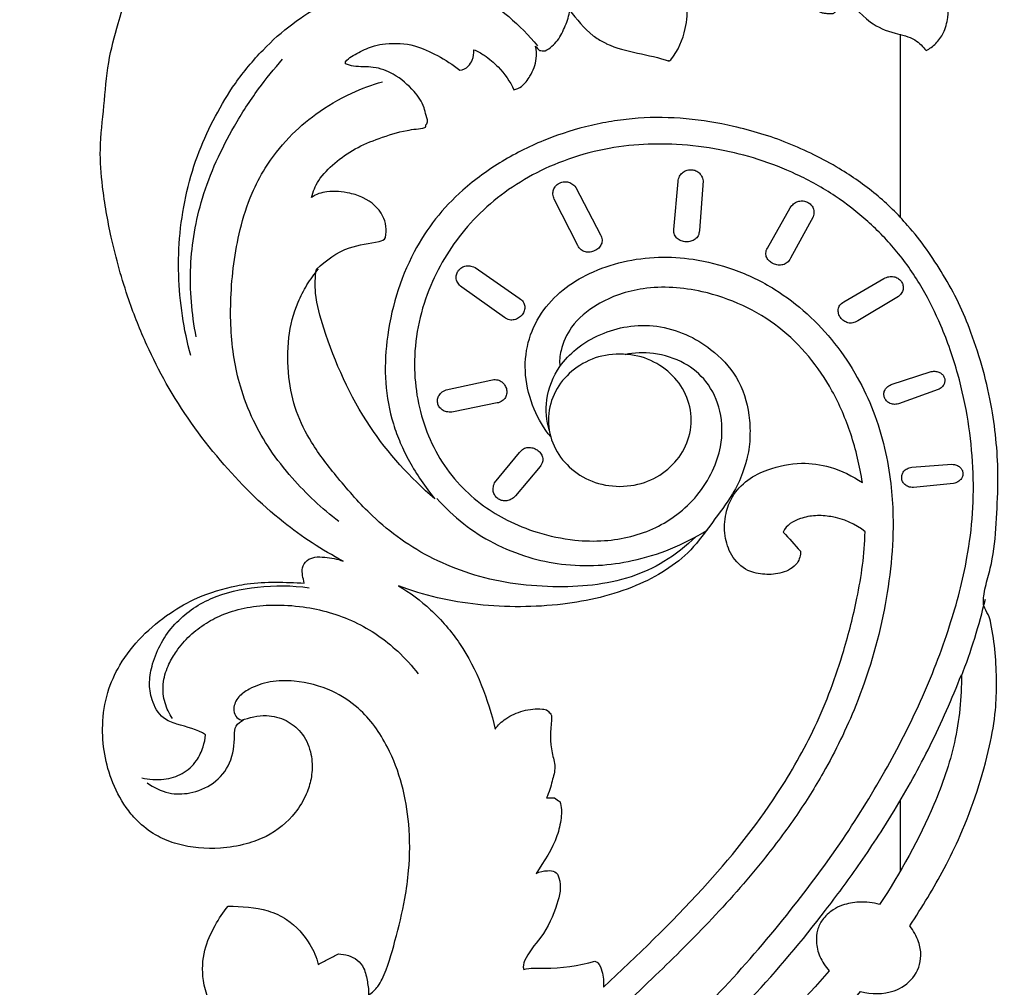
# Model space of a CAD drawing. Units: millimetres. Extents: x -2432 to 3880, y -2784 to 2107.
# Drawn here: x -1553 to -1428, y -997 to -875 of the extents above; entities that cross this region are included whole.
import ezdxf

# ---------------------------------------------------------------- set-up
doc = ezdxf.new("R2010")
doc.units = ezdxf.units.MM
doc.header["$MEASUREMENT"] = 0
doc.layers.get('Defpoints').update_dxf_attribs({"true_color": 0xffffff})
doc.styles.add('Arial', font='arial.ttf')
doc.dimstyles.new('Default', dxfattribs={"dimtxt": 45, "dimasz": 45, "dimexe": 0.5, "dimexo": 0.5, "dimgap": 0.25, "dimtad": 1, "dimtoh": 1, "dimdec": 0, "dimzin": 1, "dimdsep": 46, "dimtxsty": 'Arial', "dimcen": 0.5, "dimadec": 0, "dimazin": 0, "dimtfac": 1, "dimtdec": 4, "dimtix": 1, "dimtmove": 1, "dimatfit": 3, "dimfxl": 1, "dimtolj": 1, "dimtzin": 1, "dimarcsym": 0})

# ---------------------------------------------------------------- blocks, each defined once
blk = doc.blocks.new('*D7')
at = {"color": 0, "lineweight": -2, "transparency": 16777216}
for p, q in [((-1543.33, -568.3), (-1624.49, -568.3)), ((-1623.99, -1444.63), (-1623.99, -613.3)), ((-1543.33, -1489.63), (-1624.49, -1489.63))]:
    blk.add_line(p, q, dxfattribs=at)
at = {"color": 0, "transparency": 16777216}
for points in [[(-1631.49, -613.3), (-1616.49, -613.3), (-1623.99, -568.3)], [(-1631.49, -1444.63), (-1616.49, -1444.63), (-1623.99, -1489.63)]]:
    blk.add_solid(points, dxfattribs=at)
at = {"layer": 'Defpoints', "color": 0, "transparency": 16777216}
for p in [(-1623.99, -568.3), (-1542.83, -568.3), (-1542.83, -1489.63)]:
    blk.add_point(p, dxfattribs=at)
at = {"color": 0, "transparency": 16777216, "insert": (-1647.22, -1028.97), "char_height": 45, "attachment_point": 5, "rotation": 90, "style": 'Arial'}
blk.add_mtext('\\A1;921', dxfattribs=at)
blk = doc.blocks.new('RM-014_1715_921')
for points in [[(-784.23, -184.95), (-784.21, -184.78), (-784.17, -184.61), (-784.11, -184.46), (-784.05, -184.31), (-783.97, -184.18), (-783.88, -184.06), (-783.79, -183.95), (-783.68, -183.85), (-783.57, -183.77), (-783.45, -183.69), (-783.33, -183.63), (-783.2, -183.57), (-783.06, -183.53), (-782.93, -183.5), (-782.79, -183.48), (-782.65, -183.47), (-782.52, -183.48), (-782.38, -183.49), (-782.24, -183.52), (-782.11, -183.55), (-781.98, -183.6), (-781.86, -183.66), (-781.74, -183.74), (-781.62, -183.82), (-781.52, -183.91), (-781.42, -184.02), (-781.33, -184.14), (-781.25, -184.27), (-781.19, -184.41), (-781.13, -184.56), (-781.09, -184.73), (-781.06, -184.9), (-781.53, -191.18), (-781.55, -191.37), (-781.58, -191.53), (-781.62, -191.69), (-781.69, -191.83), (-781.76, -191.96), (-781.86, -192.08), (-781.96, -192.19), (-782.07, -192.28), (-782.2, -192.37), (-782.33, -192.44), (-782.47, -192.5), (-782.61, -192.54), (-782.76, -192.58), (-782.91, -192.6), (-783.07, -192.61), (-783.22, -192.61), (-783.38, -192.6), (-783.53, -192.57), (-783.68, -192.54), (-783.82, -192.49), (-783.96, -192.43), (-784.09, -192.37), (-784.22, -192.28), (-784.33, -192.19), (-784.44, -192.09), (-784.53, -191.97), (-784.61, -191.85), (-784.67, -191.71), (-784.72, -191.56), (-784.75, -191.41), (-784.76, -191.24), (-784.75, -191.05)], [(-799.91, -187.21), (-799.98, -187.05), (-800.03, -186.89), (-800.06, -186.73), (-800.08, -186.57), (-800.09, -186.42), (-800.07, -186.28), (-800.05, -186.14), (-800.01, -186), (-799.96, -185.88), (-799.89, -185.76), (-799.82, -185.64), (-799.74, -185.54), (-799.64, -185.44), (-799.54, -185.35), (-799.43, -185.27), (-799.32, -185.2), (-799.19, -185.14), (-799.07, -185.09), (-798.94, -185.04), (-798.8, -185.02), (-798.66, -185), (-798.52, -184.99), (-798.38, -185), (-798.24, -185.02), (-798.1, -185.06), (-797.96, -185.1), (-797.82, -185.17), (-797.68, -185.24), (-797.55, -185.34), (-797.42, -185.44), (-797.3, -185.57), (-797.18, -185.71), (-794.08, -191.71), (-793.99, -191.87), (-793.93, -192.03), (-793.88, -192.19), (-793.86, -192.34), (-793.86, -192.49), (-793.88, -192.64), (-793.91, -192.78), (-793.96, -192.91), (-794.02, -193.04), (-794.1, -193.16), (-794.19, -193.28), (-794.29, -193.39), (-794.4, -193.48), (-794.52, -193.57), (-794.65, -193.65), (-794.79, -193.72), (-794.93, -193.78), (-795.07, -193.83), (-795.22, -193.87), (-795.37, -193.9), (-795.52, -193.91), (-795.68, -193.91), (-795.83, -193.9), (-795.98, -193.87), (-796.12, -193.83), (-796.26, -193.77), (-796.4, -193.69), (-796.52, -193.6), (-796.64, -193.5), (-796.76, -193.37), (-796.86, -193.23), (-796.95, -193.07)], [(-770.03, -188.31), (-769.93, -188.16), (-769.83, -188.02), (-769.71, -187.9), (-769.59, -187.79), (-769.47, -187.7), (-769.34, -187.62), (-769.2, -187.55), (-769.06, -187.5), (-768.93, -187.46), (-768.79, -187.44), (-768.65, -187.42), (-768.51, -187.42), (-768.37, -187.43), (-768.23, -187.45), (-768.1, -187.49), (-767.97, -187.53), (-767.84, -187.58), (-767.72, -187.65), (-767.61, -187.72), (-767.51, -187.81), (-767.41, -187.9), (-767.32, -188), (-767.24, -188.11), (-767.17, -188.23), (-767.12, -188.36), (-767.07, -188.49), (-767.04, -188.63), (-767.02, -188.78), (-767.02, -188.94), (-767.03, -189.1), (-767.06, -189.26), (-767.1, -189.44), (-770, -194.69), (-770.08, -194.85), (-770.18, -195), (-770.29, -195.12), (-770.41, -195.23), (-770.53, -195.33), (-770.67, -195.4), (-770.81, -195.46), (-770.95, -195.51), (-771.1, -195.54), (-771.25, -195.56), (-771.4, -195.56), (-771.56, -195.55), (-771.71, -195.53), (-771.86, -195.49), (-772.01, -195.45), (-772.15, -195.39), (-772.29, -195.32), (-772.42, -195.24), (-772.54, -195.16), (-772.65, -195.06), (-772.76, -194.95), (-772.85, -194.84), (-772.93, -194.72), (-773, -194.59), (-773.05, -194.46), (-773.08, -194.32), (-773.1, -194.18), (-773.11, -194.03), (-773.09, -193.87), (-773.05, -193.72), (-772.99, -193.55), (-772.91, -193.39)], [(-811.63, -198.34), (-811.78, -198.23), (-811.91, -198.1), (-812.02, -197.98), (-812.11, -197.85), (-812.19, -197.72), (-812.25, -197.58), (-812.29, -197.45), (-812.33, -197.31), (-812.34, -197.18), (-812.35, -197.05), (-812.34, -196.91), (-812.32, -196.78), (-812.28, -196.66), (-812.24, -196.54), (-812.18, -196.42), (-812.11, -196.31), (-812.03, -196.2), (-811.94, -196.1), (-811.85, -196.01), (-811.74, -195.93), (-811.63, -195.85), (-811.5, -195.79), (-811.37, -195.73), (-811.24, -195.69), (-811.09, -195.66), (-810.94, -195.65), (-810.79, -195.64), (-810.63, -195.65), (-810.47, -195.68), (-810.3, -195.72), (-810.13, -195.78), (-809.95, -195.85), (-804.36, -199.75), (-804.21, -199.86), (-804.07, -199.97), (-803.96, -200.1), (-803.86, -200.22), (-803.78, -200.36), (-803.73, -200.49), (-803.69, -200.63), (-803.66, -200.77), (-803.65, -200.91), (-803.66, -201.05), (-803.69, -201.19), (-803.72, -201.33), (-803.77, -201.47), (-803.83, -201.6), (-803.91, -201.72), (-803.99, -201.84), (-804.09, -201.96), (-804.19, -202.06), (-804.31, -202.16), (-804.43, -202.25), (-804.56, -202.32), (-804.69, -202.39), (-804.83, -202.44), (-804.98, -202.48), (-805.13, -202.5), (-805.28, -202.51), (-805.44, -202.51), (-805.6, -202.48), (-805.76, -202.44), (-805.92, -202.37), (-806.08, -202.29), (-806.24, -202.19)], [(-758.15, -197.26), (-757.99, -197.18), (-757.83, -197.11), (-757.67, -197.06), (-757.51, -197.03), (-757.35, -197.01), (-757.2, -197), (-757.06, -197.01), (-756.91, -197.03), (-756.78, -197.06), (-756.65, -197.1), (-756.52, -197.15), (-756.4, -197.21), (-756.29, -197.29), (-756.19, -197.37), (-756.1, -197.45), (-756.01, -197.55), (-755.94, -197.65), (-755.87, -197.76), (-755.81, -197.87), (-755.77, -197.99), (-755.74, -198.11), (-755.72, -198.24), (-755.71, -198.37), (-755.71, -198.5), (-755.73, -198.63), (-755.77, -198.76), (-755.81, -198.9), (-755.88, -199.03), (-755.96, -199.16), (-756.05, -199.29), (-756.16, -199.41), (-756.29, -199.54), (-761.47, -202.61), (-761.63, -202.71), (-761.79, -202.78), (-761.95, -202.84), (-762.11, -202.88), (-762.26, -202.9), (-762.41, -202.9), (-762.56, -202.89), (-762.71, -202.86), (-762.85, -202.82), (-762.98, -202.76), (-763.11, -202.69), (-763.24, -202.62), (-763.35, -202.53), (-763.46, -202.43), (-763.56, -202.32), (-763.65, -202.21), (-763.72, -202.09), (-763.79, -201.97), (-763.85, -201.84), (-763.89, -201.7), (-763.92, -201.57), (-763.94, -201.43), (-763.95, -201.3), (-763.93, -201.16), (-763.91, -201.02), (-763.86, -200.89), (-763.8, -200.76), (-763.72, -200.63), (-763.63, -200.51), (-763.51, -200.4), (-763.37, -200.29), (-763.22, -200.2)], [(-791.61, -206.82), (-792.08, -206.83), (-792.54, -206.86), (-792.99, -206.91), (-793.43, -206.99), (-793.87, -207.08), (-794.3, -207.19), (-794.72, -207.32), (-795.13, -207.48), (-795.53, -207.64), (-795.92, -207.83), (-796.3, -208.03), (-796.67, -208.25), (-797.02, -208.48), (-797.36, -208.73), (-797.69, -208.99), (-798.01, -209.27), (-798.3, -209.56), (-798.59, -209.87), (-798.86, -210.18), (-799.11, -210.51), (-799.34, -210.85), (-799.56, -211.2), (-799.76, -211.57), (-799.94, -211.94), (-800.1, -212.32), (-800.25, -212.71), (-800.37, -213.1), (-800.47, -213.51), (-800.55, -213.92), (-800.61, -214.34), (-800.64, -214.77), (-800.65, -215.2), (-800.64, -215.63), (-800.61, -216.05), (-800.55, -216.47), (-800.47, -216.89), (-800.37, -217.29), (-800.25, -217.69), (-800.1, -218.08), (-799.94, -218.46), (-799.76, -218.83), (-799.56, -219.19), (-799.34, -219.54), (-799.11, -219.88), (-798.86, -220.21), (-798.59, -220.53), (-798.3, -220.83), (-798.01, -221.12), (-797.69, -221.4), (-797.36, -221.67), (-797.02, -221.91), (-796.67, -222.15), (-796.3, -222.37), (-795.92, -222.57), (-795.53, -222.75), (-795.13, -222.92), (-794.72, -223.07), (-794.3, -223.2), (-793.87, -223.31), (-793.43, -223.41), (-792.99, -223.48), (-792.54, -223.53), (-792.08, -223.57), (-791.61, -223.58), (-791.15, -223.57), (-790.69, -223.53), (-790.23, -223.48), (-789.79, -223.41), (-789.35, -223.31), (-788.92, -223.2), (-788.5, -223.07), (-788.09, -222.92), (-787.69, -222.75), (-787.3, -222.57), (-786.92, -222.37), (-786.56, -222.15), (-786.2, -221.91), (-785.86, -221.67), (-785.53, -221.4), (-785.22, -221.12), (-784.92, -220.83), (-784.63, -220.53), (-784.37, -220.21), (-784.11, -219.88), (-783.88, -219.54), (-783.66, -219.19), (-783.46, -218.83), (-783.28, -218.46), (-783.12, -218.08), (-782.98, -217.69), (-782.85, -217.29), (-782.75, -216.89), (-782.67, -216.47), (-782.62, -216.05), (-782.58, -215.63), (-782.57, -215.2), (-782.58, -214.77), (-782.62, -214.34), (-782.67, -213.92), (-782.75, -213.51), (-782.85, -213.1), (-782.98, -212.71), (-783.12, -212.32), (-783.28, -211.94), (-783.46, -211.57), (-783.66, -211.2), (-783.88, -210.85), (-784.11, -210.51), (-784.37, -210.18), (-784.63, -209.87), (-784.92, -209.56), (-785.22, -209.27), (-785.53, -208.99), (-785.86, -208.73), (-786.2, -208.48), (-786.56, -208.25), (-786.92, -208.03), (-787.3, -207.83), (-787.69, -207.64), (-788.09, -207.48), (-788.5, -207.32), (-788.92, -207.19), (-789.35, -207.08), (-789.79, -206.99), (-790.23, -206.91), (-790.69, -206.86), (-791.15, -206.83)], [(-752.15, -209.04), (-752, -209.01), (-751.85, -209), (-751.7, -209), (-751.57, -209.01), (-751.44, -209.03), (-751.31, -209.06), (-751.2, -209.1), (-751.09, -209.15), (-750.99, -209.21), (-750.89, -209.27), (-750.81, -209.35), (-750.73, -209.42), (-750.66, -209.51), (-750.6, -209.59), (-750.55, -209.69), (-750.51, -209.78), (-750.47, -209.88), (-750.45, -209.98), (-750.44, -210.09), (-750.44, -210.19), (-750.44, -210.3), (-750.46, -210.4), (-750.49, -210.51), (-750.53, -210.61), (-750.58, -210.71), (-750.65, -210.81), (-750.72, -210.91), (-750.81, -211), (-750.91, -211.09), (-751.02, -211.17), (-751.14, -211.25), (-751.28, -211.32), (-756.31, -213.14), (-756.48, -213.17), (-756.64, -213.18), (-756.79, -213.19), (-756.94, -213.18), (-757.08, -213.16), (-757.21, -213.13), (-757.34, -213.08), (-757.45, -213.03), (-757.56, -212.97), (-757.66, -212.9), (-757.76, -212.82), (-757.84, -212.74), (-757.92, -212.64), (-757.98, -212.55), (-758.04, -212.45), (-758.08, -212.34), (-758.12, -212.23), (-758.14, -212.12), (-758.15, -212.01), (-758.16, -211.89), (-758.15, -211.78), (-758.13, -211.66), (-758.1, -211.55), (-758.05, -211.44), (-758, -211.33), (-757.93, -211.22), (-757.84, -211.12), (-757.75, -211.02), (-757.64, -210.93), (-757.52, -210.84), (-757.38, -210.76), (-757.23, -210.69)], [(-812.7, -214.14), (-812.89, -214.17), (-813.07, -214.18), (-813.24, -214.18), (-813.41, -214.16), (-813.57, -214.13), (-813.71, -214.09), (-813.85, -214.04), (-813.98, -213.97), (-814.1, -213.9), (-814.21, -213.82), (-814.31, -213.73), (-814.4, -213.63), (-814.48, -213.52), (-814.55, -213.41), (-814.61, -213.3), (-814.65, -213.18), (-814.69, -213.06), (-814.71, -212.93), (-814.72, -212.81), (-814.72, -212.68), (-814.7, -212.55), (-814.67, -212.42), (-814.63, -212.29), (-814.58, -212.17), (-814.51, -212.05), (-814.43, -211.93), (-814.33, -211.81), (-814.22, -211.71), (-814.1, -211.6), (-813.96, -211.51), (-813.8, -211.42), (-813.63, -211.34), (-807.95, -210.13), (-807.76, -210.08), (-807.58, -210.06), (-807.4, -210.05), (-807.24, -210.07), (-807.08, -210.1), (-806.93, -210.14), (-806.79, -210.2), (-806.66, -210.28), (-806.54, -210.36), (-806.43, -210.46), (-806.33, -210.56), (-806.24, -210.68), (-806.16, -210.8), (-806.09, -210.93), (-806.04, -211.06), (-805.99, -211.2), (-805.96, -211.34), (-805.94, -211.49), (-805.94, -211.63), (-805.94, -211.77), (-805.96, -211.92), (-806, -212.05), (-806.04, -212.19), (-806.1, -212.32), (-806.18, -212.44), (-806.27, -212.55), (-806.38, -212.66), (-806.5, -212.76), (-806.64, -212.84), (-806.8, -212.92), (-806.97, -212.98), (-807.16, -213.02)], [(-804.83, -224.77), (-804.96, -224.91), (-805.09, -225.02), (-805.22, -225.12), (-805.36, -225.21), (-805.5, -225.28), (-805.64, -225.33), (-805.78, -225.37), (-805.92, -225.4), (-806.07, -225.41), (-806.2, -225.42), (-806.34, -225.41), (-806.48, -225.38), (-806.61, -225.35), (-806.73, -225.31), (-806.85, -225.25), (-806.97, -225.19), (-807.08, -225.11), (-807.18, -225.03), (-807.27, -224.94), (-807.36, -224.84), (-807.44, -224.73), (-807.5, -224.61), (-807.56, -224.49), (-807.6, -224.36), (-807.64, -224.23), (-807.66, -224.09), (-807.66, -223.94), (-807.66, -223.79), (-807.63, -223.64), (-807.6, -223.48), (-807.54, -223.32), (-807.47, -223.15), (-804.32, -219.3), (-804.21, -219.15), (-804.08, -219.03), (-803.96, -218.92), (-803.82, -218.83), (-803.68, -218.76), (-803.53, -218.71), (-803.39, -218.67), (-803.24, -218.65), (-803.08, -218.64), (-802.93, -218.65), (-802.78, -218.68), (-802.63, -218.71), (-802.49, -218.76), (-802.35, -218.82), (-802.21, -218.89), (-802.08, -218.97), (-801.96, -219.06), (-801.85, -219.16), (-801.74, -219.26), (-801.65, -219.38), (-801.57, -219.5), (-801.5, -219.63), (-801.44, -219.76), (-801.4, -219.9), (-801.37, -220.04), (-801.36, -220.18), (-801.37, -220.33), (-801.4, -220.47), (-801.45, -220.62), (-801.52, -220.77), (-801.61, -220.92), (-801.72, -221.07)], [(-749.53, -220.78), (-749.37, -220.79), (-749.22, -220.82), (-749.08, -220.85), (-748.95, -220.9), (-748.83, -220.95), (-748.72, -221.01), (-748.62, -221.08), (-748.53, -221.15), (-748.45, -221.23), (-748.37, -221.31), (-748.31, -221.4), (-748.26, -221.5), (-748.21, -221.59), (-748.18, -221.69), (-748.16, -221.79), (-748.14, -221.9), (-748.14, -222), (-748.14, -222.1), (-748.16, -222.2), (-748.19, -222.31), (-748.22, -222.41), (-748.27, -222.5), (-748.33, -222.6), (-748.4, -222.69), (-748.47, -222.77), (-748.56, -222.85), (-748.66, -222.93), (-748.77, -223), (-748.89, -223.06), (-749.02, -223.12), (-749.17, -223.16), (-749.32, -223.2), (-754.41, -223.73), (-754.58, -223.72), (-754.74, -223.7), (-754.89, -223.66), (-755.03, -223.62), (-755.16, -223.56), (-755.28, -223.5), (-755.39, -223.43), (-755.48, -223.35), (-755.57, -223.26), (-755.65, -223.17), (-755.72, -223.07), (-755.78, -222.97), (-755.82, -222.87), (-755.86, -222.76), (-755.89, -222.65), (-755.9, -222.53), (-755.9, -222.42), (-755.9, -222.31), (-755.88, -222.2), (-755.85, -222.08), (-755.81, -221.98), (-755.76, -221.87), (-755.7, -221.77), (-755.63, -221.67), (-755.54, -221.58), (-755.44, -221.49), (-755.34, -221.41), (-755.22, -221.34), (-755.09, -221.28), (-754.95, -221.22), (-754.79, -221.18), (-754.63, -221.14)]]:
    blk.add_lwpolyline(points, close=True)
for points, knots in [([(-853.42, -407.26), (-853.86, -405.93), (-855.03, -402.1), (-856.38, -396.15), (-856.93, -389.9), (-857.21, -382.5), (-856.71, -374.22), (-855.14, -365.28), (-853.6, -357.99), (-851.72, -351.79), (-848.23, -342.26), (-842.85, -332.31), (-839.27, -321.68), (-837.92, -314.96), (-837.63, -310.21), (-837.91, -306.57), (-838.92, -302.87), (-840.62, -299.47), (-842.93, -296.47), (-844.88, -294.87), (-844.93, -293.09), (-844.03, -291.54), (-842.55, -291.37), (-841.68, -290.97), (-842.41, -290.24), (-843.79, -288.76), (-844.58, -285.71), (-844.45, -282.42), (-843.02, -279.3), (-841.88, -277.5), (-841.23, -276.74), (-839.54, -276.78), (-836.89, -276.91), (-833.16, -278.6), (-831, -281.14), (-829.99, -283.21), (-829.85, -284.15), (-829.42, -283.92), (-828.56, -283.47), (-827.69, -283.02), (-827.26, -282.8), (-826.42, -282.81), (-825.05, -283.2), (-823.88, -284.72), (-823.61, -286.33), (-823.4, -287.45), (-823.45, -288.03), (-823.01, -287.7), (-822.29, -287.1), (-821.07, -284.78), (-820.05, -281.01), (-818.87, -276.43), (-818.21, -271.48), (-818.16, -264.94), (-819.99, -257.68), (-823.93, -252), (-828.24, -249.19), (-832.2, -248.15), (-835.87, -248.17), (-838.29, -249.02), (-840.01, -250.17), (-840.65, -251.51), (-840.38, -252.69), (-839.86, -253.12), (-839.55, -253.2), (-838.55, -252.86), (-836.59, -252.37), (-833.84, -253.08), (-831.78, -254.74), (-830.85, -256.71), (-830.55, -258.74), (-830.64, -260.58), (-831.34, -262.79), (-832.97, -265.52), (-835.67, -267.75), (-839.12, -269), (-842.94, -269.62), (-846.82, -269.29), (-850.29, -267.95), (-852.33, -266.43), (-854.35, -264.19), (-856.57, -260.11), (-857.45, -254.9), (-856.7, -249.76), (-854.36, -244.55), (-850.2, -240.45), (-844.86, -237.4), (-841.42, -236.4), (-836.94, -235.56), (-833.98, -235.75), (-831.59, -235.82), (-831.73, -235.2), (-832.07, -234.17), (-831.34, -232.89), (-830.21, -232.46), (-828.6, -232.57), (-827.41, -232.76), (-826.66, -233.05), (-829.35, -231.64), (-835.07, -227.89), (-842.67, -220.25), (-848.19, -212.49), (-851.72, -205.49), (-854.16, -199.33), (-856.03, -192.6), (-857.17, -186.2), (-857.6, -180.61), (-856.9, -175.38), (-856.59, -170.01), (-855.29, -165.42), (-854.19, -161.5), (-853.04, -158.33), (-851.87, -155.44), (-848.81, -148.87), (-844.37, -142.14), (-840.78, -134.73), (-839.71, -131.08), (-838.9, -127.3), (-839.08, -124.2), (-840.26, -120.53), (-841.43, -118.69), (-842.32, -117.2), (-842.04, -116.74), (-841.14, -115.84), (-839.5, -114.9), (-837.25, -114.45), (-835.71, -114.55), (-834.75, -114.64), (-834.84, -113.94), (-834.94, -112.73), (-836.92, -111.11), (-840.04, -110.09), (-844.37, -108.23), (-847.15, -105.83), (-848.96, -103.95), (-849.73, -102.8), (-850.37, -101.66), (-850.71, -100.86), (-850.87, -100.46), (-850.59, -100.05), (-849.72, -99.58), (-848.81, -99.19), (-848.31, -99.23), (-848.53, -98.64), (-849.82, -96.74), (-851.97, -94.01), (-852.74, -89.59), (-852.75, -85.64), (-850.89, -81.76), (-848.43, -78.95), (-844.66, -76.41), (-841.47, -75.67), (-839.62, -75.39), (-841.68, -74.08), (-845.32, -71.37), (-849.92, -66.66), (-852.77, -62.46), (-854.68, -58.88), (-856.26, -54.65), (-857.62, -49.52), (-857.87, -43.18), (-856.81, -36.15), (-854.26, -28.66), (-850.65, -21.74), (-846.69, -16.54), (-842.14, -12.09), (-836.44, -8.12), (-828.17, -4.2), (-821.58, -2.47), (-813.13, -0.66), (-808.7, -0.92), (-806.45, -1.02), (-807.19, -0.82), (-807.93, -0.62), (-808.67, -0.41)], [880.345226, 880.345226, 880.345226, 880.345226, 884.888916, 893.300922, 900.076883, 905.265025, 917.423598, 927.005509, 934.708749, 941.603128, 947.943314, 967.439723, 977.63168, 984.081679, 989.666425, 993.053953, 995.897862, 1002.131026, 1005.05558, 1007.980134, 1009.511588, 1010.526817, 1013.440357, 1013.440357, 1013.440357, 1016.77648, 1019.450077, 1023.634364, 1027.246147, 1030.398412, 1030.398412, 1030.398412, 1035.510554, 1038.161312, 1042.707949, 1045.66311, 1045.66311, 1045.66311, 1047.150479, 1048.637848, 1048.637848, 1048.637848, 1051.195563, 1052.605006, 1054.553201, 1056.385146, 1056.385146, 1056.385146, 1058.094175, 1059.226602, 1064.72767, 1070.696076, 1074.5457, 1080.942276, 1091.940197, 1098.457489, 1102.532352, 1107.528642, 1110.617285, 1113.453537, 1115.158538, 1116.923254, 1117.962408, 1118.90706, 1118.90706, 1118.90706, 1122.15354, 1124.759095, 1127.241788, 1130.187598, 1131.55997, 1133.922275, 1136.116021, 1139.030529, 1143.995878, 1146.721366, 1150.059447, 1155.600491, 1158.234844, 1161.222288, 1163.376828, 1167.742381, 1175.846822, 1180.366418, 1184.430652, 1194.102263, 1198.122318, 1203.330414, 1204.704037, 1211.961415, 1211.961415, 1211.961415, 1214.052395, 1215.258644, 1216.323035, 1217.602753, 1220.006896, 1220.006896, 1220.006896, 1229.307841, 1240.950093, 1253.589859, 1259.417478, 1266.025326, 1274.921011, 1282.007263, 1287.113474, 1293.111417, 1299.10936, 1304.582238, 1308.465564, 1312.348889, 1315.428046, 1318.507202, 1335.597593, 1340.990538, 1344.883454, 1347.806327, 1353.568693, 1354.756653, 1360.335318, 1360.335318, 1360.335318, 1362.011903, 1364.365299, 1365.963661, 1368.903687, 1368.903687, 1368.903687, 1371.402729, 1372.31577, 1376.782642, 1381.249514, 1386.558065, 1388.024369, 1389.490674, 1390.877802, 1392.26493, 1392.26493, 1392.26493, 1393.802598, 1395.250062, 1395.250062, 1395.250062, 1397.252821, 1402.648424, 1405.890561, 1411.713144, 1415.327287, 1419.432176, 1423.453351, 1429.112584, 1429.112584, 1429.112584, 1436.629258, 1443.085092, 1449.684905, 1452.691581, 1456.063381, 1464.246506, 1469.772797, 1476.66032, 1487.253806, 1495.241889, 1501.584802, 1507.864757, 1515.121461, 1522.868779, 1535.741831, 1542.033977, 1548.837674, 1548.837674, 1548.837674, 1551.147654, 1551.147654, 1551.147654, 1551.147654]), ([(-813.77, -367.57), (-813.71, -368.82), (-813.78, -371.18), (-814, -373.54), (-814.25, -374.62), (-814.62, -374.42), (-815.55, -374.25), (-816.48, -374.46), (-816.94, -374.65), (-817.32, -374.85), (-817.9, -375.49), (-818.32, -377.52), (-818.29, -380.77), (-816.95, -385.19), (-813.98, -389.71), (-810.12, -393.06), (-804.9, -395.95), (-801.19, -397.32), (-798.65, -398.15), (-799.16, -398.56), (-800.1, -399.45), (-801.04, -401.5), (-800.86, -403.63), (-800.59, -405.07), (-800.27, -405.52), (-800.06, -405.66), (-799.86, -405.79), (-799.65, -405.92), (-798.01, -405.78), (-795.1, -406.1), (-791.9, -407.53), (-789.17, -407.37), (-787.87, -406.81), (-787.16, -406.41), (-787.26, -406.74), (-787.08, -407.55), (-786.22, -408.24), (-784.95, -408.58), (-782.17, -408.07), (-778.81, -406.46), (-774.89, -403.6), (-773, -401.37), (-771.88, -400.04), (-771.29, -401.34), (-770.4, -403.42), (-768.04, -405.5), (-766.46, -406.19), (-765.56, -406.21), (-765.44, -405.85), (-765.06, -404.2), (-761.84, -403.06), (-761.96, -400.42), (-762, -399.47), (-761.85, -399.3), (-761.79, -399.26), (-761.31, -399.45), (-760.83, -399.63), (-760.35, -399.82), (-759.9, -399.84), (-758.84, -399.6), (-757.49, -398.36), (-756.95, -396.9), (-756.41, -394.33), (-757.05, -391.46), (-756.75, -388.91), (-756.61, -388), (-756.27, -388.58), (-755.49, -389.63), (-752.91, -390.77), (-750.84, -391.08), (-749.36, -391.27), (-749.31, -391.34), (-748.16, -389.87), (-746.46, -387.56), (-745.49, -383.95), (-746.12, -381.52), (-746.86, -380.23), (-747.28, -379.87), (-746.55, -379.37), (-745.65, -380.08), (-744.85, -379.72), (-744.21, -379.36), (-743.46, -378.39), (-743.51, -376.16), (-743.88, -373.94), (-744.82, -371.64), (-745.97, -370.01), (-747.31, -368.56), (-747.32, -366.14), (-746.34, -363.32), (-745.43, -360.51), (-745.38, -358.14), (-745.42, -356.43), (-745.68, -354.83), (-745.96, -353.84), (-746.12, -353.35), (-745.26, -352.88), (-744.12, -352.19), (-743.33, -350.61), (-743.88, -348.59), (-746.2, -344.84), (-749.09, -341.98), (-751.1, -340.21), (-750.6, -339.84), (-749.78, -339.16), (-749.31, -337.71), (-749.61, -335.19), (-752.58, -334.4), (-753.11, -332.98), (-753.07, -332.88), (-753.05, -332.56), (-752.68, -331.69), (-751.69, -331.29), (-751.44, -330.71), (-751.44, -330.42), (-751.65, -329.47), (-752.31, -328.66), (-752.74, -328.12), (-751.74, -327.62), (-749.71, -327.47), (-746.09, -325.1), (-743.54, -321.99), (-743.18, -318.27), (-743.73, -316.47), (-744.78, -314.97), (-746.27, -313.7), (-748.5, -313.65), (-750.45, -314.49), (-751.57, -316.62), (-750.89, -318.36), (-751.1, -319.45), (-751.18, -319.64), (-752.16, -319.64), (-754.07, -319.48), (-757.28, -317.89), (-760.47, -316.11), (-763.23, -315.43), (-764.26, -315.25), (-763.81, -314.79), (-763.19, -313.89), (-762.92, -312.87), (-762.94, -312.43), (-763.2, -311.96), (-763.97, -311.13), (-765.71, -310.47), (-766.91, -310.19), (-767.6, -310.21), (-767.93, -309.78), (-768.98, -309), (-771.38, -308.43), (-773.23, -308.13), (-774.4, -308.18), (-772.64, -308.02), (-770.31, -307.7), (-767.52, -306.76), (-766.05, -305.8), (-764.92, -304.7), (-763.48, -302.71), (-763.03, -300.61), (-761.96, -299.25), (-761.83, -299.12), (-761.88, -298.8), (-761.98, -298.15), (-762.08, -297.51), (-762.13, -297.19), (-762.35, -296.88), (-764.19, -295.84), (-766.36, -295.47), (-768.09, -295.22), (-765.66, -292.74), (-763.31, -290.19), (-761.1, -287.55), (-759.74, -287.91), (-757.14, -287.95), (-754.16, -285.95), (-753.29, -283.42), (-753.7, -281.07), (-754.42, -279.88), (-754.86, -279.24), (-753.32, -276.85), (-751, -273.14), (-747.36, -265.56), (-745.15, -258.89), (-743.96, -252.27), (-743.84, -248.34), (-744, -244.66), (-744.39, -241.78), (-744.87, -239.79), (-745.51, -238.93), (-745.56, -238.11), (-745.47, -236.9), (-744.96, -235.13), (-744.15, -231.89), (-743.89, -227.61), (-743.54, -221.28), (-744.15, -214.96), (-745.51, -208.85), (-746.97, -204.37), (-748.62, -200.3), (-750.59, -196.82), (-752.7, -193.52), (-755.45, -190.05), (-758.36, -187.14), (-761.41, -184.87), (-764, -183.15), (-766.99, -181.55), (-771.38, -179.57), (-776.81, -177.94), (-783.19, -176.87), (-788.28, -176.79), (-792.28, -177.27), (-796.21, -178), (-801.07, -179.54), (-806.6, -182.27), (-811.34, -185.71), (-815.09, -189.61), (-819.06, -195.82), (-821.15, -202.99), (-821.47, -210.46), (-820.65, -214.82), (-819.47, -218.1), (-817.85, -221.36), (-816.28, -223.66), (-815.06, -225.15), (-818.2, -222.47), (-824.19, -215.84), (-828.33, -206.49), (-830.3, -199.63), (-830.22, -197.06), (-830.05, -196.05), (-828.86, -194.99), (-826.4, -193.09), (-822.99, -192.81), (-821.45, -192.39), (-821.29, -192.04), (-821.14, -191.12), (-821.36, -189.02), (-823.55, -187.12), (-826.13, -186.3), (-828.5, -186.08), (-830.1, -186.56), (-830.66, -187), (-830.5, -186.25), (-829.8, -184.59), (-827.76, -182.56), (-825.19, -180.72), (-822, -179.41), (-819.44, -178.62), (-817.44, -178.3), (-816.54, -178.27), (-816.14, -178.03), (-816.2, -177.79), (-815.83, -177.43), (-816.22, -176.58), (-816.36, -175.59), (-816.91, -174.49), (-818.1, -173.01), (-820.03, -171.35), (-822.64, -170.34), (-824.92, -170.5), (-826.02, -170.2), (-826.35, -170.07), (-826.35, -169.99), (-826.35, -169.9), (-826.35, -169.81), (-825.93, -169.26), (-824.67, -168.62), (-822.98, -167.75), (-820.56, -167.39), (-817.72, -167.51), (-814.6, -169.04), (-812.76, -170.15), (-811.88, -170.88), (-811.47, -170.83), (-810.79, -170.49), (-810.21, -169.46), (-810.06, -168.74), (-810.1, -168.28), (-809.63, -168.46), (-808.53, -169.1), (-806.64, -170.69), (-805.52, -172.29), (-805.03, -173.35), (-804.68, -173.29), (-803.82, -172.85), (-802.8, -171.44), (-802.09, -169.68), (-802.16, -168.33), (-802.3, -167.82), (-802.13, -168.01), (-801.96, -168.2), (-801.79, -168.38), (-801.55, -168.4), (-801.32, -168.41), (-801.08, -168.42), (-800.45, -168.09), (-799.37, -167.15), (-798.49, -165.25), (-798.01, -163.97), (-797.99, -163.27), (-797.08, -164.4), (-795.85, -166), (-794, -167.16), (-791.01, -168.65), (-787.91, -168.8), (-785.36, -169.73), (-785.35, -169.7), (-785.43, -169.7), (-785.43, -169.68), (-785.39, -169.69), (-785.39, -169.69), (-785.3, -169.64), (-785.22, -169.6), (-785.14, -169.55), (-784.22, -168.37), (-782.71, -164.98), (-783.21, -160), (-784.57, -155.96), (-786.58, -153.1), (-788.58, -151.09), (-790.24, -149.94), (-790.88, -149.61), (-790.06, -149.6), (-788.11, -149.91), (-784.83, -151.41), (-782.21, -153.81), (-779.67, -156.62), (-779.76, -159.02), (-778.75, -160.25), (-778.12, -160.53), (-776.96, -160.86), (-775.61, -159.95), (-774.15, -158.76), (-772.99, -156.8), (-772.57, -155.33), (-772.51, -154.56), (-772.37, -154.48), (-772.12, -155.14), (-771.97, -154.69), (-771.2, -155.4), (-770.41, -158.17), (-769.16, -160.13), (-768.53, -161.78), (-767.81, -162.58), (-767.11, -162.53), (-767.44, -163.6), (-766.72, -163.02), (-766.67, -163.32), (-766.46, -163.37), (-766.22, -163.54), (-765.84, -163.61), (-765.48, -163.67), (-765.17, -163.69), (-764.94, -163.7), (-764.71, -163.69), (-764.56, -163.68), (-764.49, -163.66), (-764.25, -163.42), (-764.01, -163.18), (-763.77, -162.93), (-763.64, -162.48), (-763.75, -162), (-763.98, -161.6), (-763.89, -161.52), (-763.8, -161.44), (-763.7, -161.37), (-762.23, -162.3), (-760.6, -164.72), (-757.02, -166.25), (-754.3, -166.67), (-753.19, -167.92), (-752.81, -168.38), (-752.35, -168.15), (-751.49, -167.5), (-750.45, -166.07), (-749.86, -163.62), (-750.05, -160.73), (-750.95, -157.86), (-752.42, -156.09), (-753.56, -155.35), (-753.73, -154.86), (-753.1, -154.81), (-751.88, -154.69), (-751.15, -153.82), (-750.98, -153.41), (-751.02, -153.01), (-751.87, -151.21), (-753.5, -148.61), (-756.96, -145.33), (-759.94, -143.97), (-761.42, -142.5), (-761.36, -142.46), (-761.3, -142.43), (-761.23, -142.4), (-760.45, -142.52), (-759.28, -142.69), (-757.62, -142.38), (-756.58, -141.97), (-756, -141.51), (-755.89, -141.34), (-755.66, -140.89), (-755.74, -139.14), (-757.37, -136.2), (-760.78, -133.04), (-765.3, -130.09), (-769.78, -128.04), (-776.24, -126.06), (-780.93, -125.22), (-784.61, -124.95), (-784.49, -124.7), (-782.67, -123.85), (-778.86, -123.7), (-774.36, -123.68), (-769.73, -124.29), (-765.02, -125.91), (-761, -127.99), (-757.7, -130.06), (-756.38, -131.43), (-755.6, -132.3), (-755.45, -132.29), (-755.31, -132.27), (-755.16, -132.25), (-754.61, -131.84), (-753.65, -130.9), (-752.44, -128.81), (-751.89, -125.85), (-753.01, -122.17), (-754.93, -120.12), (-756.11, -119.24), (-756.15, -119.08), (-756.19, -118.91), (-756.23, -118.75), (-754.74, -118.34), (-752.51, -117.63), (-748.67, -115.62), (-746.66, -112.8), (-745.24, -109.95), (-745.51, -108.57), (-745.72, -108.02), (-746.21, -107.58), (-747.49, -106.82), (-749, -106.56), (-749.81, -106.57), (-748.2, -105.3), (-745.51, -103.22), (-743.85, -100.02), (-743.34, -98.17), (-743.42, -97.41), (-743.53, -97.05), (-743.72, -96.89), (-743.92, -96.72), (-744.12, -96.55), (-744.52, -96.4), (-745.41, -96.25), (-746.28, -96.47), (-746.68, -96.64), (-745.65, -95.42), (-743.88, -93.28), (-742.94, -89.68), (-742.88, -86.79), (-743.17, -83.98), (-743.79, -81.87), (-744.97, -80.27), (-746.12, -79.48), (-747.32, -78.8), (-748.14, -78.73), (-748.53, -78.74)], [985.936515, 985.936515, 985.936515, 985.936515, 990.026397, 993.620421, 993.620421, 993.620421, 994.890314, 996.408966, 996.408966, 996.408966, 997.719824, 999.000926, 1003.097544, 1008.174501, 1013.840377, 1020.118808, 1023.946179, 1032.05031, 1032.05031, 1032.05031, 1034.093367, 1036.050804, 1039.144145, 1040.85239, 1040.85239, 1040.85239, 1041.604012, 1041.604012, 1041.604012, 1046.523225, 1050.289105, 1052.045051, 1054.532827, 1054.532827, 1054.532827, 1055.617921, 1057.077858, 1057.801623, 1059.501812, 1065.481813, 1069.003609, 1074.524954, 1074.524954, 1074.524954, 1079.152316, 1081.562983, 1084.245742, 1084.245742, 1084.245742, 1085.424028, 1089.722615, 1092.487713, 1092.869934, 1093.101505, 1093.101505, 1093.101505, 1094.661223, 1094.661223, 1094.661223, 1096.048175, 1097.753444, 1100.283212, 1100.890689, 1106.402014, 1109.360066, 1109.360066, 1109.360066, 1111.546189, 1113.318413, 1117.805295, 1117.805295, 1117.805295, 1118.017123, 1123.75436, 1126.720676, 1129.950482, 1131.582019, 1131.582019, 1131.582019, 1134.074866, 1134.074866, 1134.074866, 1136.332662, 1137.677143, 1141.174249, 1143.670744, 1145.608585, 1147.546427, 1149.529385, 1153.320224, 1157.111062, 1159.052981, 1160.9949, 1162.659007, 1164.323115, 1164.323115, 1164.323115, 1167.346672, 1168.260928, 1169.75179, 1173.94093, 1182.311686, 1182.311686, 1182.311686, 1184.355379, 1185.337331, 1187.276821, 1192.048514, 1192.333001, 1192.333001, 1192.333001, 1193.360533, 1195.269805, 1195.269805, 1195.269805, 1196.189755, 1198.41861, 1198.41861, 1198.41861, 1201.833934, 1204.246455, 1211.593142, 1214.055173, 1216.01894, 1217.625097, 1219.902073, 1221.698816, 1224.155247, 1226.000468, 1228.996424, 1229.644376, 1229.644376, 1229.644376, 1232.621299, 1235.22417, 1240.575414, 1243.720325, 1243.720325, 1243.720325, 1245.723664, 1247.125686, 1247.125686, 1247.125686, 1248.823597, 1250.613672, 1252.617649, 1252.617649, 1252.617649, 1254.355467, 1256.516347, 1259.996018, 1259.996018, 1259.996018, 1265.304375, 1267.014281, 1268.873375, 1270.680679, 1271.874283, 1276.718286, 1277.306306, 1277.306306, 1277.306306, 1278.366955, 1279.427603, 1279.427603, 1279.427603, 1280.575273, 1285.86861, 1285.86861, 1285.86861, 1296.732275, 1296.732275, 1296.732275, 1301.034813, 1304.036014, 1307.336985, 1309.221594, 1311.70077, 1311.70077, 1311.70077, 1320.725972, 1325.680601, 1338.570024, 1343.503803, 1347.329773, 1351.400807, 1355.47184, 1356.760589, 1358.049338, 1358.716278, 1359.383218, 1362.009497, 1364.635776, 1370.234989, 1375.834202, 1385.357248, 1390.765514, 1396.173781, 1400.530283, 1404.886786, 1408.943427, 1413.000069, 1418.853136, 1421.787097, 1424.721058, 1428.439495, 1432.157933, 1439.379963, 1445.483103, 1451.586242, 1454.584656, 1457.58307, 1463.582263, 1469.95754, 1476.332818, 1481.602994, 1486.87317, 1499.667672, 1505.415529, 1511.163386, 1513.934373, 1516.705359, 1522.778081, 1522.778081, 1522.778081, 1535.663053, 1550.472637, 1555.399877, 1558.721652, 1558.721652, 1558.721652, 1563.850088, 1567.747329, 1568.743889, 1568.743889, 1568.743889, 1571.767142, 1575.30378, 1577.125179, 1580.059091, 1582.180645, 1582.180645, 1582.180645, 1584.677545, 1587.849668, 1591.096255, 1594.459463, 1598.162734, 1599.300413, 1600.438092, 1600.726411, 1600.906413, 1601.086416, 1602.230303, 1603.37419, 1604.661793, 1605.949397, 1609.493931, 1612.287218, 1614.715533, 1615.752451, 1615.752451, 1615.752451, 1616.03916, 1616.03916, 1616.03916, 1618.152035, 1620.359648, 1621.779996, 1625.478858, 1628.690608, 1632.186837, 1632.186837, 1632.186837, 1633.429957, 1634.390832, 1635.84388, 1635.84388, 1635.84388, 1637.338866, 1639.737008, 1643.476219, 1643.476219, 1643.476219, 1644.555542, 1646.33211, 1648.891817, 1650.610156, 1650.610156, 1650.610156, 1651.408521, 1651.408521, 1651.408521, 1652.113508, 1652.113508, 1652.113508, 1654.270021, 1656.492474, 1658.721932, 1658.721932, 1658.721932, 1663.353098, 1664.96096, 1665.365565, 1673.648471, 1673.674196, 1673.680012, 1673.762764, 1673.769228, 1673.811024, 1673.811024, 1673.811024, 1674.100902, 1674.100902, 1674.100902, 1678.789506, 1685.817478, 1689.825522, 1692.732497, 1696.6185, 1698.838129, 1698.838129, 1698.838129, 1701.304074, 1704.680774, 1709.706876, 1712.295388, 1716.445616, 1716.598291, 1717.390989, 1718.515255, 1720.08401, 1721.938924, 1724.577403, 1727.01603, 1727.01603, 1727.01603, 1727.566851, 1727.680081, 1727.842756, 1732.247286, 1734.449551, 1736.651815, 1737.484075, 1737.907342, 1738.330609, 1738.542243, 1738.753876, 1738.96551, 1739.177143, 1739.634638, 1740.092133, 1740.32088, 1740.549628, 1740.778375, 1741.007123, 1741.007123, 1741.007123, 1742.076389, 1742.076389, 1742.076389, 1743.574086, 1743.574086, 1743.574086, 1743.951377, 1743.951377, 1743.951377, 1749.295917, 1752.78688, 1755.506266, 1757.524417, 1757.524417, 1757.524417, 1759.109131, 1760.81552, 1763.059178, 1767.14183, 1770.221312, 1772.646267, 1774.283672, 1774.283672, 1774.283672, 1776.255517, 1777.661712, 1777.661712, 1777.661712, 1778.941143, 1784.10862, 1787.286893, 1793.798625, 1793.798625, 1793.798625, 1794.014513, 1794.014513, 1794.014513, 1796.426608, 1797.454053, 1799.111776, 1799.752358, 1799.752358, 1799.752358, 1801.258763, 1805.396767, 1810.186515, 1815.731205, 1821.966634, 1825.103525, 1836.18346, 1836.18346, 1836.18346, 1836.957883, 1842.297865, 1847.194658, 1850.710569, 1856.165693, 1862.280355, 1864.44995, 1868.151834, 1868.151834, 1868.151834, 1868.58934, 1868.58934, 1868.58934, 1870.734289, 1872.745703, 1876.234131, 1880.311589, 1884.863679, 1884.863679, 1884.863679, 1885.411014, 1885.411014, 1885.411014, 1890.053434, 1892.534506, 1898.453298, 1900.747959, 1902.703012, 1902.703012, 1902.703012, 1904.759306, 1907.205298, 1907.205298, 1907.205298, 1913.676652, 1917.385589, 1918.658049, 1919.838982, 1919.838982, 1919.838982, 1920.646829, 1920.646829, 1920.646829, 1921.944682, 1923.285454, 1923.285454, 1923.285454, 1928.395874, 1931.770733, 1935.251313, 1937.735068, 1941.012194, 1942.203275, 1943.996312, 1945.2497, 1946.407832, 1946.407832, 1946.407832, 1946.407832]), ([(-845.97, -207.02), (-846.42, -205.36), (-847.14, -201.96), (-847.6, -196.76), (-847.44, -191.47), (-846.57, -186.23), (-845.07, -181.25), (-842.93, -176.69), (-840.33, -172.31), (-837.03, -168.36), (-833.27, -164.96), (-829.04, -162.29), (-824.33, -160.37), (-819.45, -159.49), (-815.42, -159.63), (-812.38, -160.26), (-809.14, -161.5), (-805.55, -163.99), (-803.12, -166.45), (-802.03, -167.79)], [0, 0, 0, 0, 5.583086, 11.235597, 16.956598, 22.772235, 28.487234, 33.738491, 38.921529, 44.692806, 49.913831, 54.68986, 60.009454, 65.277287, 69.492474, 72.047032, 74.601589, 79.963618, 85.407267, 85.407267, 85.407267, 85.407267]), ([(-845.28, -204.63), (-845.86, -201.7), (-846.36, -195.78), (-844.79, -186.63), (-841.33, -179.17), (-837.63, -173.42), (-835.41, -170.69), (-834.33, -169.49)], [0, 0, 0, 0, 9.685823, 19.205737, 29.939547, 35.89999, 40.995514, 40.995514, 40.995514, 40.995514]), ([(-827.21, -228.04), (-829.37, -226.39), (-832.48, -223.46), (-835.95, -219.04), (-838.2, -215.13), (-839.68, -211.26), (-840.85, -206.06), (-841.09, -199.38), (-840.21, -192.31), (-838.48, -186.82), (-836.42, -182.85), (-833.74, -179.42), (-830.03, -176.17), (-826, -173.81), (-823.02, -172.71), (-821.68, -172.33)], [0, 0, 0, 0, 8.42413, 13.264583, 17.749111, 22.765308, 26.635457, 34.944765, 44.47062, 49.698374, 53.521326, 58.733497, 63.408665, 68.791783, 72.994126, 72.994126, 72.994126, 72.994126]), ([(-797.98, -305.05), (-794.22, -301.97), (-787.71, -296.28), (-778.4, -287.31), (-770.68, -278.35), (-763.67, -269.03), (-758.03, -259.96), (-753.31, -250.75), (-749.78, -241.7), (-747.67, -233.69), (-746.8, -226.94), (-746.78, -221.15), (-747.39, -215.24), (-748.7, -209.22), (-750.66, -203.57), (-753.22, -198.34), (-756.31, -193.87), (-760.08, -189.97), (-764.35, -186.64), (-769.04, -184.02), (-773.98, -182.09), (-779.07, -180.81), (-784.17, -180.18), (-789.31, -180.21), (-794.38, -180.92), (-799.27, -182.42), (-803.76, -184.62), (-807.67, -187.33), (-810.97, -190.56), (-813.66, -194.2), (-815.76, -198.26), (-817.2, -202.77), (-817.76, -207.47), (-817.35, -213.41), (-815.43, -218.9), (-812.04, -223.43), (-809.08, -226.01), (-805.76, -228.03), (-801.89, -229.58), (-797.7, -230.47), (-792.54, -230.6), (-788.01, -229.49), (-784.19, -227.14), (-781.66, -224.75), (-779.8, -221.79), (-778.57, -218.14), (-778.61, -214.14), (-780.32, -210.32), (-783.42, -207.72), (-787.16, -206.56), (-789.79, -206.64), (-790.98, -206.9)], [0, 0, 0, 0, 15.08461, 26.899639, 40.401728, 52.268804, 63.782737, 74.388817, 85.411228, 95.041968, 101.182148, 107.491576, 113.853701, 120.45971, 127.472469, 133.126724, 139.099494, 144.668614, 150.084831, 155.834917, 161.081461, 166.119599, 171.652041, 176.462951, 181.517617, 186.985948, 191.874382, 196.717568, 201.605208, 206.282563, 210.99121, 216.219727, 221.531737, 226.314519, 235.543787, 239.995434, 244.128447, 247.713381, 251.885552, 256.754718, 260.515607, 267.323394, 270.535989, 274.197238, 278.128648, 281.591637, 286.520358, 290.955507, 294.704308, 298.860241, 302.518524, 302.518524, 302.518524, 302.518524]), ([(-800.36, -217.32), (-801.22, -216.23), (-802.71, -213.74), (-803.78, -209.6), (-803.45, -205.35), (-801.75, -201.57), (-798.97, -198.59), (-795.36, -196.42), (-791.23, -194.99), (-786.76, -194.43), (-782, -194.71), (-776.95, -196), (-772.04, -198.38), (-767.77, -201.65), (-764.25, -205.43), (-761.48, -209.61), (-759.37, -214.08), (-757.99, -218.61), (-757.22, -223.05), (-756.9, -227.92), (-757.14, -233.3), (-758.36, -241.43), (-761.04, -250.43), (-765.19, -258.98), (-769.25, -265.45), (-774.04, -271.83), (-780.17, -278.76), (-787.79, -286.24), (-792.99, -291.14), (-795.8, -293.66)], [0, 0, 0, 0, 4.368515, 9.193996, 13.699516, 18.083848, 22.304779, 26.35825, 30.917354, 35.447137, 39.837649, 45.154337, 51.079472, 56.386307, 61.742129, 67.235636, 72.278723, 77.586251, 82.499884, 86.899519, 93.454592, 100.00436, 113.588832, 123.71675, 130.433522, 137.881496, 148.955087, 159.513296, 171.266769, 171.266769, 171.266769, 171.266769]), ([(-781.99, -229.96), (-783.2, -231.14), (-785.73, -233.16), (-791.76, -235.94), (-798.58, -236.51), (-805.46, -235.97), (-810.58, -234.76), (-815.24, -232.87), (-819.41, -230.4), (-823.52, -226.97), (-827.19, -222.75), (-830.59, -218.43), (-832.77, -214.1), (-833.7, -209.57), (-833.75, -204.85), (-832.79, -200.89), (-831.29, -198.03), (-830.32, -196.67), (-829.79, -196.02)], [0, 0, 0, 0, 5.296112, 9.95857, 20.009585, 25.448935, 30.733862, 35.771417, 40.692674, 45.540276, 52.34697, 58.274682, 62.913578, 67.763514, 73.18923, 78.219763, 80.835236, 83.504627, 83.504627, 83.504627, 83.504627]), ([(-760.88, -223.11), (-762.12, -222.26), (-764.6, -221.01), (-768.82, -220.44), (-772.47, -221.18), (-775.52, -222.66), (-777.4, -224.68), (-778.32, -227.19), (-778.44, -229.77), (-777.6, -232.42), (-775.74, -234.33), (-773.24, -234.81), (-770.98, -234.66), (-769.08, -233.61), (-768.67, -232.3), (-768.73, -231.79), (-769.46, -230.98), (-770.18, -230.17), (-770.9, -229.37), (-770.54, -228.47), (-769.08, -227.64), (-766.83, -227.21), (-763.89, -227.43), (-761.75, -228.33), (-760.54, -229.33), (-760.58, -232.17), (-761.34, -237.22), (-763.43, -245.52), (-766.55, -253.92), (-772.39, -264.19), (-781.34, -275.33), (-789.39, -282.98), (-793.69, -287.03), (-793.62, -286.35), (-793.73, -285.25), (-794.12, -284.23), (-794.4, -283.91), (-794.47, -283.88), (-794.59, -283.8), (-794.71, -283.73), (-794.77, -283.7), (-796.84, -284.33), (-799.88, -284.73), (-802.94, -284.55), (-803.79, -284.77), (-803.9, -284.37), (-803.53, -282.9), (-801.19, -280.46), (-799.58, -276.97), (-798.89, -273.96), (-799.71, -272.26), (-801.04, -272.23), (-801.73, -272.38), (-802.23, -272.6), (-801.22, -271.1), (-799.71, -268.86), (-799, -265.67), (-798.96, -264.17), (-799.22, -263.51), (-799.44, -263.35), (-799.65, -263.19), (-799.87, -263.03), (-800.21, -263.03), (-800.56, -263.03), (-800.91, -263.03), (-800.55, -262.34), (-800.25, -261.07), (-799.65, -259.1), (-800.53, -256.57), (-800.37, -254.31), (-800.23, -252.68), (-800.35, -252.43), (-800.42, -252.36), (-800.54, -252.21), (-800.67, -252.06), (-800.74, -251.99), (-800.95, -251.85), (-801.98, -251.68), (-803.91, -251.91), (-805.98, -252.82), (-807.07, -253.81), (-807.39, -254.32), (-808.32, -250.56), (-810.31, -245), (-815.3, -239.23), (-818.19, -237.02), (-819.67, -236.17), (-816.45, -237.41), (-809.53, -238.94), (-799.16, -238.91), (-789.74, -236.74), (-783.16, -232.75), (-779.91, -228.15), (-777.49, -224.97), (-776.22, -222.5), (-775.74, -220.86), (-775.28, -219.36), (-775.06, -217.22), (-775.21, -213.76), (-776.45, -209.71), (-779.7, -206.32), (-783.19, -204.19), (-786.86, -203.13), (-790.63, -203.18), (-794.14, -204.23), (-797.11, -205.95), (-798.62, -207.59), (-799.21, -208.39), (-799.29, -207.71), (-799.09, -205.98), (-797.77, -203), (-794.16, -200.02), (-788.3, -198.03), (-779.91, -198.65), (-770.9, -202.86), (-765.1, -210.06), (-762.15, -217.01), (-761.2, -221.02), (-760.88, -223.11)], [0, 0, 0, 0, 4.619316, 8.329122, 12.666718, 15.600346, 18.642673, 21.061837, 24.160949, 26.939992, 29.928061, 32.130865, 34.345337, 36.705409, 38.41967, 38.41967, 38.41967, 41.82744, 41.82744, 41.82744, 44.775173, 46.724706, 48.685991, 53.551973, 53.551973, 53.551973, 62.757695, 70.145106, 81.247601, 91.606312, 107.777759, 126.229713, 126.229713, 126.229713, 128.452203, 129.752372, 129.752372, 129.752372, 129.971196, 130.190021, 130.190021, 130.190021, 136.703465, 139.325192, 139.325192, 139.325192, 140.54293, 144.374652, 149.390613, 153.05281, 154.070262, 154.98812, 156.516676, 156.516676, 156.516676, 162.343015, 164.831824, 167.123098, 167.123098, 167.123098, 167.947828, 167.947828, 167.947828, 168.992367, 168.992367, 168.992367, 171.433595, 173.391322, 175.353733, 179.881644, 180.703175, 180.703175, 180.703175, 181.012154, 181.321133, 181.321133, 181.321133, 182.050088, 184.496835, 186.991233, 188.927771, 188.927771, 188.927771, 201.574747, 207.532858, 212.770097, 212.770097, 212.770097, 223.201285, 233.988148, 243.636358, 252.18181, 256.861098, 261.540387, 264.722936, 265.834953, 266.94697, 269.8531, 272.759229, 278.249493, 283.248133, 287.064626, 290.945156, 294.687746, 298.198995, 301.934594, 305.106046, 305.106046, 305.106046, 307.298318, 310.774031, 315.314348, 321.570613, 329.111023, 340.067879, 351.144212, 357.562846, 364.416297, 364.416297, 364.416297, 364.416297]), ([(-800.54, -216.55), (-800.91, -215.27), (-801.16, -212.39), (-800.08, -209.67), (-799.21, -208.39)], [0, 0, 0, 0, 4.298797, 9.207135, 9.207135, 9.207135, 9.207135]), ([(-814.79, -225.12), (-813.77, -226.28), (-811.54, -228.37), (-807.6, -230.92), (-803.38, -232.61), (-798.89, -233.57), (-794.44, -233.71), (-789.76, -233.06), (-785.07, -231.6), (-782.02, -230.04), (-780.56, -229.11)], [0, 0, 0, 0, 4.873465, 9.493059, 14.381695, 18.606245, 23.294919, 27.655444, 32.7536, 38.077809, 38.077809, 38.077809, 38.077809]), ([(-844.09, -255.07), (-845.15, -254.34), (-847.11, -253.95), (-849.81, -252.95), (-851, -250.7), (-851.31, -248.38), (-850.66, -244.92), (-848.42, -240.89), (-843.51, -237.41), (-837.41, -236.11), (-833.14, -236.11), (-830.97, -236.42)], [0, 0, 0, 0, 3.988013, 5.891653, 8.734484, 11.269801, 13.771639, 19.967277, 25.716786, 31.890995, 38.472539, 38.472539, 38.472539, 38.472539]), ([(-848.29, -252.98), (-848.7, -252.37), (-849.21, -251.34), (-849.52, -249.72), (-849.46, -248.04), (-848.88, -246.19), (-847.7, -244.26), (-846.17, -242.43), (-844.09, -240.88), (-841.65, -239.62), (-838.79, -238.84), (-835.4, -238.51), (-831.87, -238.75), (-827.26, -239.7), (-823.13, -241.64), (-819.53, -244.56), (-817.93, -246.32), (-817.16, -247.34)], [0, 0, 0, 0, 2.340411, 3.632449, 5.313816, 7.806486, 9.799368, 12.537572, 15.262988, 17.804164, 20.882403, 24.1437, 28.013539, 31.419773, 38.319754, 41.703511, 45.766427, 45.766427, 45.766427, 45.766427]), ([(-758.69, -276.54), (-756.05, -272.48), (-752.31, -265.84), (-748.85, -255.96), (-748.32, -250.33), (-748.33, -247.45), (-749.53, -250.49), (-752.11, -256.35), (-756.56, -264.41), (-761.1, -271.31), (-767, -279.32), (-774.6, -288.42), (-781.59, -295.05), (-785.07, -298.23), (-783.42, -297.48), (-780.11, -296.29), (-776.63, -295.58), (-774.93, -295.36), (-771.48, -292.03), (-768.22, -288.54), (-765.1, -284.95), (-765.57, -284.39), (-766.37, -283.23), (-766.78, -281.4), (-766.65, -279.78), (-765.96, -278.32), (-764.79, -277.27), (-763.19, -276.47), (-761.14, -276.12), (-759.53, -276.3), (-758.69, -276.54)], [0, 0, 0, 0, 15.385489, 24.286008, 33.651736, 33.651736, 33.651736, 44.153729, 54.238656, 63.068557, 70.411833, 85.719663, 100.42989, 100.42989, 100.42989, 105.929751, 111.077086, 111.077086, 111.077086, 126.057909, 126.057909, 126.057909, 128.366956, 130.461781, 132.062561, 133.588598, 135.562737, 136.875436, 139.03143, 141.692831, 141.692831, 141.692831, 141.692831]), ([(-851.49, -261.11), (-850.69, -261.72), (-848.95, -262.6), (-845.85, -262.55), (-842.94, -261.33), (-840.66, -258.61), (-840.43, -255.9), (-840.42, -253.87), (-839.65, -253.35), (-839.28, -253.16)], [0, 0, 0, 0, 3.107357, 5.756177, 9.050054, 12.544434, 16.419931, 17.734805, 19.006619, 19.006619, 19.006619, 19.006619]), ([(-852.18, -260.5), (-851.27, -260.72), (-849.48, -260.82), (-846.93, -260.1), (-845.22, -258.5), (-844.39, -256.71), (-844.14, -255.58), (-844.09, -255.07)], [0, 0, 0, 0, 2.822268, 5.290668, 7.820553, 9.915101, 11.569305, 11.569305, 11.569305, 11.569305])]:
    blk.add_open_spline(points, degree=3, knots=knots)
for points, degree in [([(-756.1, -166.32), (-756.1, -177.9), (-756.1, -189.47)], 2), ([(-748.33, -247.64), (-747.1, -244.44), (-746.09, -241.17), (-745.29, -237.86)], 3), ([(-756.1, -263.42), (-756.1, -267.88), (-756.1, -272.33)], 2)]:
    blk.add_open_spline(points, degree=degree)

msp = doc.modelspace()

# ---------------------------------------------------------------- block references
msp.add_blockref('RM-014_1715_921', (-684.90439, -710.38043))

# ---------------------------------------------------------------- dimensions: what is measured, and where the dimension line sits
dim = msp.add_linear_dim(base=(-1623.99499, -568.30096), p1=(-1542.83105, -1489.63062), p2=(-1542.83105, -568.30096), angle=90, dimstyle='Default')
dim.commit()
dim.dimension.update_dxf_attribs({"geometry": '*D7', "text_midpoint": (-1647.22078, -1028.96579)})

doc.saveas('drawing.dxf')
